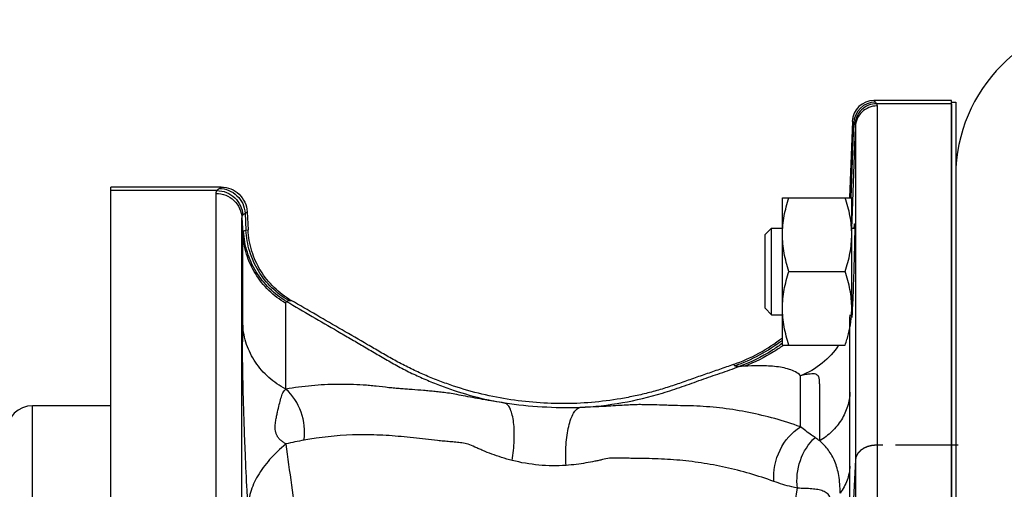
# Model space of a CAD drawing. Units: millimetres. Extents: x -1573 to 1434, y -462 to 899.
# Drawn here: x 612 to 725, y 844 to 898 of the extents above; entities that cross this region are included whole.
import ezdxf

# ---------------------------------------------------------------- set-up
doc = ezdxf.new("R2010")
doc.units = ezdxf.units.MM
doc.header["$LTSCALE"] = 19.36
doc.linetypes.add('CENTER', pattern=[0.6, 0.375, -0.075, 0.075, -0.075])
doc.layers.get('0').update_dxf_attribs({"linetype": 'CONTINUOUS'})
doc.layers.add('3_ALL_AXES', color=7, linetype='CONTINUOUS')
doc.layers.add('SOVRAMETALLI_2', color=7, linetype='CONTINUOUS')

msp = doc.modelspace()

# ---------------------------------------------------------------- linework, layer by layer
at = {"color": 7, "linetype": 'CONTINUOUS'}
for p, q in [((719.06, 888.97), (710.12, 888.97)), ((719.06, 618.6), (719.06, 888.97)), ((707.63, 886.56), (707.32, 877.78)), ((634.81, 878.98), (622.06, 878.98)), ((622.06, 628.59), (622.06, 878.98)), ((699.56, 877.77), (707.56, 877.77)), ((699.56, 860.77), (699.56, 877.77)), ((707.56, 865.02), (707.56, 877.77)), ((637.8, 876.15), (637.91, 874.05)), ((697.56, 873.52), (698.31, 874.27)), ((698.31, 874.27), (699.56, 874.27)), ((698.31, 864.27), (698.31, 874.27)), ((707.56, 874.27), (707.91, 874.27)), ((697.56, 865.02), (697.56, 873.52)), ((700.32, 869.27), (706.8, 869.27)), ((697.56, 865.02), (698.31, 864.27)), ((698.31, 864.27), (699.56, 864.27)), ((699.56, 860.77), (706.8, 860.77)), ((622.06, 853.79), (613.06, 853.79))]:
    msp.add_line(p, q, dxfattribs=at)
at = {"color": 9, "linetype": 'CONTINUOUS'}
for p, q in [((710.12, 888.97), (710.28, 888.8)), ((719.06, 888.6), (710.43, 888.6)), ((710.48, 888.35), (710.48, 767.95)), ((707.49, 877.77), (707.79, 886.39)), ((707.63, 886.56), (707.79, 886.39)), ((707.6, 875.15), (707.98, 885.94)), ((707.98, 885.94), (707.98, 767.7)), ((634.31, 878.59), (622.06, 878.59)), ((634.22, 806.18), (634.22, 878.27)), ((634.58, 878.83), (634.81, 878.98)), ((637.56, 875.99), (637.8, 876.15)), ((637.56, 875.99), (637.67, 874.01)), ((637.21, 804.99), (637.21, 875.44)), ((637.21, 875.44), (637.3, 873.68)), ((707.58, 874.28), (707.6, 875.15)), ((637.3, 863.07), (637.3, 873.68)), ((637.67, 874.01), (637.91, 874.05)), ((642.27, 855.69), (642.27, 865.59)), ((694.07, 858.39), (693.9, 858.53)), ((701.65, 851.35), (701.65, 857.24)), ((707.35, 846.82), (707.35, 855.35)), ((613.06, 653.79), (613.06, 853.79)), ((707.35, 810.12), (707.35, 846.82))]:
    msp.add_line(p, q, dxfattribs=at)
at = {"color": 7, "linetype": 'CONTINUOUS'}
for centre, radius, start, end in [((737.56, 880.29), 18, 90, 180), ((710.12, 886.47), 2.5, 89.9735, 178.0277), ((696.35, 865.03), 11.21, 354.895, 359.9781), ((695.71, 865.08), 11.85, 351.9839, 354.8854), ((687.33, 877.39), 19.96, 289.2179, 307.789), ((613.06, 850.79), 3, 90, 180)]:
    msp.add_arc(centre, radius, start, end, dxfattribs=at)
at = {"color": 9, "linetype": 'CONTINUOUS'}
for centre, radius, start, end in [((710.29, 886.29), 2.5, 90.1772, 177.8271), ((689.26, 876.67), 18.35, 356.095, 357.6743), ((691.06, 875.75), 16.55, 355.4925, 357.94), ((625.57, 1005.17), 140.31, 276.9742, 277.0906), ((687.42, 877.29), 20.03, 289.3704, 307.3001), ((687.64, 877.04), 20, 306.2136, 306.5956), ((688.22, 876.56), 19.51, 305.6973, 305.9938), ((674.95, 906.31), 52.73, 261.9386, 271.329), ((651.53, 810.01), 40.44, 100.2008, 103.2255), ((1200.35, 923.28), 562.95, 187.5442, 188.5156), ((69.78, 936.12), 638.16, 351.26289, 351.72488)]:
    msp.add_arc(centre, radius, start, end, dxfattribs=at)
for points, knots in [([(710.43, 888.6), (710.11, 888.6), (709.47, 888.48), (708.65, 887.95), (708.09, 887.15), (707.94, 886.51), (707.93, 886.2)], [0, 0, 0, 0, 0.250071, 0.500155, 0.750148, 1, 1, 1, 1]), ([(710.48, 888.35), (710.16, 888.35), (709.52, 888.22), (708.7, 887.69), (708.14, 886.9), (707.99, 886.26), (707.98, 885.94)], [0, 0, 0, 0, 0.250374, 0.500524, 0.750369, 1, 1, 1, 1]), ([(710.28, 888.8), (710.3, 888.78), (710.35, 888.72), (710.4, 888.66), (710.43, 888.6)], [0, 0, 0, 0, 0.272133, 1, 1, 1, 1]), ([(710.43, 888.6), (710.44, 888.59), (710.47, 888.51), (710.48, 888.42), (710.48, 888.35)], [0, 0, 0, 0, 0.220364, 1, 1, 1, 1]), ([(707.79, 886.39), (707.8, 886.37), (707.86, 886.31), (707.91, 886.25), (707.93, 886.2)], [0, 0, 0, 0, 0.271654, 1, 1, 1, 1]), ([(707.93, 886.2), (707.94, 886.18), (707.97, 886.1), (707.98, 886.01), (707.98, 885.94)], [0, 0, 0, 0, 0.220377, 1, 1, 1, 1]), ([(634.22, 878.27), (634.22, 878.3), (634.22, 878.41), (634.26, 878.53), (634.31, 878.59)], [0, 0, 0, 0, 0.281045, 1, 1, 1, 1]), ([(634.22, 878.27), (634.59, 878.27), (635.36, 878.13), (636.33, 877.5), (637.01, 876.57), (637.19, 875.81), (637.21, 875.44)], [0, 0, 0, 0, 0.250468, 0.50066, 0.750469, 1, 1, 1, 1]), ([(634.31, 878.59), (634.32, 878.61), (634.4, 878.7), (634.5, 878.78), (634.58, 878.83)], [0, 0, 0, 0, 0.217293, 1, 1, 1, 1]), ([(634.31, 878.59), (634.68, 878.59), (635.45, 878.44), (636.42, 877.82), (637.09, 876.88), (637.28, 876.13), (637.3, 875.75)], [0, 0, 0, 0, 0.249987, 0.500082, 0.75013, 1, 1, 1, 1]), ([(634.58, 878.83), (634.95, 878.83), (635.71, 878.68), (636.68, 878.05), (637.36, 877.12), (637.54, 876.36), (637.56, 875.99)], [0, 0, 0, 0, 0.249606, 0.499643, 0.749886, 1, 1, 1, 1]), ([(637.3, 875.75), (637.32, 875.77), (637.39, 875.86), (637.49, 875.94), (637.56, 875.99)], [0, 0, 0, 0, 0.218202, 1, 1, 1, 1]), ([(707.59, 875.92), (707.59, 875.95), (707.59, 876.05), (707.58, 876.15), (707.56, 876.22)], [0, 0, 0, 0, 0.27743, 1, 1, 1, 1]), ([(707.6, 875.15), (707.61, 875.23), (707.61, 875.48), (707.61, 875.74), (707.59, 875.92)], [0, 0, 0, 0, 0.280002, 1, 1, 1, 1]), ([(637.21, 875.44), (637.21, 875.47), (637.22, 875.58), (637.25, 875.69), (637.3, 875.75)], [0, 0, 0, 0, 0.281319, 1, 1, 1, 1]), ([(637.3, 873.68), (637.3, 873.71), (637.31, 873.79), (637.34, 873.88), (637.39, 873.92)], [0, 0, 0, 0, 0.303583, 1, 1, 1, 1]), ([(642.27, 865.59), (641.56, 866), (640.23, 867.01), (638.67, 868.96), (637.64, 871.22), (637.35, 872.86), (637.3, 873.68)], [0, 0, 0, 0, 0.250352, 0.500437, 0.75029, 1, 1, 1, 1]), ([(637.39, 873.92), (637.41, 873.93), (637.49, 873.98), (637.59, 874), (637.67, 874.01)], [0, 0, 0, 0, 0.207995, 1, 1, 1, 1]), ([(642.35, 865.81), (641.64, 866.22), (640.31, 867.23), (638.76, 869.18), (637.73, 871.45), (637.44, 873.09), (637.39, 873.92)], [0, 0, 0, 0, 0.250027, 0.500063, 0.750066, 1, 1, 1, 1]), ([(642.6, 865.9), (641.89, 866.31), (640.57, 867.32), (639.03, 869.28), (638, 871.55), (637.71, 873.19), (637.67, 874.01)], [0, 0, 0, 0, 0.249728, 0.499677, 0.749799, 1, 1, 1, 1]), ([(642.27, 865.59), (642.27, 865.62), (642.27, 865.69), (642.31, 865.77), (642.35, 865.81)], [0, 0, 0, 0, 0.308466, 1, 1, 1, 1]), ([(642.35, 865.81), (642.36, 865.82), (642.44, 865.87), (642.53, 865.89), (642.6, 865.9)], [0, 0, 0, 0, 0.211049, 1, 1, 1, 1]), ([(642.35, 865.81), (643.33, 865.23), (645.29, 864.09), (647.74, 862.67), (649.7, 861.53), (651.17, 860.68), (652.64, 859.81), (654.14, 858.94), (655.65, 858.1), (657.21, 857.32), (658.8, 856.62), (661, 855.75), (663.91, 854.83), (666.32, 854.31), (667.56, 854.1)], [0, 0, 0, 0, 0.121653, 0.243394, 0.304026, 0.364524, 0.425408, 0.487125, 0.54957, 0.611885, 0.673828, 0.735994, 0.864907, 1, 1, 1, 1]), ([(707.35, 855.35), (707.35, 857.79), (707.35, 860.77), (707.35, 863.74), (707.36, 864.27)], [0, 0, 0, 0, 0.822506, 1, 1, 1, 1]), ([(637.3, 863.07), (637.3, 862.85), (637.3, 862.47), (637.27, 861.79), (637.24, 860.89), (637.24, 859.67), (637.26, 857.58), (637.33, 854.85), (637.43, 851.52), (637.57, 847.95), (637.72, 844.7), (637.84, 842.56), (637.88, 841.84)], [0, 0, 0, 0, 0.030379, 0.053958, 0.096717, 0.156681, 0.226253, 0.392879, 0.54118, 0.696382, 0.897993, 1, 1, 1, 1]), ([(642.27, 855.69), (641.56, 856.07), (640.25, 856.97), (638.68, 858.74), (637.65, 860.81), (637.35, 862.32), (637.3, 863.07)], [0, 0, 0, 0, 0.258144, 0.510281, 0.756921, 1, 1, 1, 1]), ([(699.46, 860.91), (699.08, 860.64), (697.56, 859.6), (695.89, 858.78), (694.59, 858.31)], [0, 0, 0, 0, 0.251657, 1, 1, 1, 1]), ([(699.61, 860.71), (699.26, 860.46), (697.87, 859.53), (696.35, 858.78), (695.17, 858.34)], [0, 0, 0, 0, 0.252225, 1, 1, 1, 1]), ([(706.05, 860.77), (705.53, 859.98), (704.22, 858.56), (702.54, 857.59), (701.65, 857.24)], [0, 0, 0, 0, 0.496509, 1, 1, 1, 1]), ([(676.18, 853.59), (677.83, 853.67), (681.05, 854.04), (684.99, 854.97), (687.99, 855.99), (690.2, 856.77), (692.4, 857.54), (693.86, 858.05), (694.59, 858.31)], [0, 0, 0, 0, 0.25954, 0.508893, 0.634054, 0.75689, 0.878272, 1, 1, 1, 1]), ([(694.59, 858.31), (694.48, 858.3), (694.33, 858.3), (694.15, 858.34), (694.09, 858.37), (694.07, 858.39)], [0, 0, 0, 0, 0.627478, 0.843224, 1, 1, 1, 1]), ([(695.17, 858.34), (695.12, 858.34), (694.93, 858.33), (694.73, 858.32), (694.59, 858.31)], [0, 0, 0, 0, 0.266899, 1, 1, 1, 1]), ([(701.65, 857.24), (701.31, 857.6), (700.57, 857.95), (699.53, 858.2), (698.34, 858.36), (696.88, 858.41), (695.72, 858.37), (695.17, 858.34)], [0, 0, 0, 0, 0.219179, 0.346264, 0.481123, 0.755872, 1, 1, 1, 1]), ([(703.86, 849.74), (703.86, 850.2), (703.86, 851.09), (703.86, 852.39), (703.86, 853.42), (703.86, 854.21), (703.86, 854.77), (703.86, 855.31), (703.86, 855.83), (703.86, 856.33), (703.85, 856.72), (703.8, 857), (703.73, 857.19), (703.59, 857.34), (703.38, 857.44), (703.09, 857.48), (702.71, 857.44), (702.21, 857.37), (701.85, 857.28), (701.65, 857.24)], [0, 0, 0, 0, 0.142601, 0.277246, 0.403882, 0.464282, 0.522307, 0.578194, 0.632255, 0.684193, 0.732496, 0.754225, 0.77427, 0.79385, 0.815903, 0.844606, 0.884444, 0.935985, 1, 1, 1, 1]), ([(642.27, 849.37), (642.22, 849.41), (642.12, 849.48), (641.97, 849.59), (641.81, 849.7), (641.68, 849.81), (641.58, 849.91), (641.5, 849.98), (641.43, 850.07), (641.36, 850.17), (641.28, 850.28), (641.22, 850.41), (641.16, 850.55), (641.09, 850.77), (641.05, 851), (641.04, 851.24), (641.04, 851.46), (641.06, 851.73), (641.11, 852.12), (641.2, 852.56), (641.34, 853.19), (641.5, 853.88), (641.69, 854.62), (641.89, 855.24), (642.13, 855.58), (642.27, 855.69)], [0, 0, 0, 0, 0.026257, 0.053292, 0.080652, 0.109397, 0.124523, 0.139862, 0.156037, 0.173556, 0.191955, 0.212172, 0.233874, 0.257859, 0.30888, 0.334405, 0.359231, 0.405408, 0.448398, 0.526274, 0.596801, 0.722219, 0.83002, 0.921172, 1, 1, 1, 1]), ([(667.56, 854.1), (666.69, 854.22), (665.08, 854.48), (663.15, 854.85), (661.81, 855.1), (660.96, 855.25), (660.2, 855.35), (659.5, 855.42), (658.83, 855.48), (657.94, 855.56), (657.05, 855.63), (656.16, 855.7), (655.49, 855.75), (654.82, 855.8), (653.88, 855.89), (652.92, 856.01), (651.94, 856.12), (650.94, 856.19), (649.7, 856.25), (647.72, 856.26), (645.23, 856.13), (643.25, 855.87), (642.27, 855.69)], [0, 0, 0, 0, 0.103532, 0.192587, 0.230859, 0.264627, 0.294256, 0.321047, 0.347092, 0.373412, 0.42607, 0.452464, 0.478593, 0.504856, 0.531957, 0.589677, 0.61924, 0.648507, 0.706922, 0.765435, 0.882389, 1, 1, 1, 1]), ([(644.36, 849.81), (644.51, 850.89), (644.29, 853.11), (643.06, 855), (642.27, 855.69)], [0, 0, 0, 0, 0.508003, 1, 1, 1, 1]), ([(707.35, 855.35), (707.33, 854.79), (707.14, 853.68), (706.42, 852.12), (705.31, 850.76), (704.37, 850.04), (703.86, 849.74)], [0, 0, 0, 0, 0.242102, 0.488114, 0.74044, 1, 1, 1, 1]), ([(668.37, 847.48), (668.5, 848.24), (668.62, 849.38), (668.64, 850.85), (668.57, 851.83), (668.43, 852.66), (668.22, 853.34), (667.95, 853.83), (667.69, 854.05), (667.56, 854.1)], [0, 0, 0, 0, 0.336137, 0.493118, 0.635536, 0.759046, 0.860654, 0.939675, 1, 1, 1, 1]), ([(674.6, 846.91), (674.55, 847.7), (674.55, 848.87), (674.7, 850.37), (674.88, 851.37), (675.12, 852.22), (675.42, 852.88), (675.75, 853.36), (676.04, 853.55), (676.18, 853.59)], [0, 0, 0, 0, 0.33408, 0.491131, 0.634025, 0.75817, 0.860349, 0.939691, 1, 1, 1, 1]), ([(701.65, 851.35), (700.67, 851.7), (698.7, 852.33), (695.71, 853.04), (693.2, 853.45), (691.19, 853.65), (689.68, 853.75), (688.2, 853.79), (687, 853.8), (686.07, 853.84), (685.17, 853.87), (684.26, 853.89), (683.34, 853.91), (682.59, 853.91), (681.75, 853.87), (680.44, 853.79), (678.57, 853.67), (677.01, 853.61), (676.18, 853.59)], [0, 0, 0, 0, 0.120865, 0.240047, 0.358026, 0.416754, 0.475253, 0.533767, 0.589451, 0.615639, 0.641878, 0.694666, 0.720993, 0.74953, 0.782011, 0.818421, 0.902462, 1, 1, 1, 1]), ([(698.57, 845.06), (698.48, 846.29), (698.98, 848.78), (700.64, 850.73), (701.65, 851.35)], [0, 0, 0, 0, 0.508122, 1, 1, 1, 1]), ([(703.33, 850.11), (703.19, 850.21), (702.62, 850.61), (702.06, 851.03), (701.65, 851.35)], [0, 0, 0, 0, 0.243814, 1, 1, 1, 1]), ([(668.37, 847.48), (667.96, 847.58), (667.18, 847.81), (666.05, 848.2), (665.19, 848.54), (664.54, 848.82), (663.98, 849.07), (663.35, 849.35), (662.6, 849.52), (661.88, 849.57), (661.18, 849.64), (660.48, 849.7), (659.55, 849.8), (658.38, 849.91), (656.98, 850.07), (655.58, 850.23), (654.18, 850.35), (652.31, 850.44), (649.02, 850.45), (646.21, 850.14), (644.36, 849.81)], [0, 0, 0, 0, 0.051729, 0.100479, 0.145584, 0.166515, 0.186189, 0.221234, 0.251468, 0.279979, 0.308889, 0.337818, 0.366611, 0.424244, 0.481797, 0.539324, 0.596887, 0.654477, 0.769435, 1, 1, 1, 1]), ([(701.3, 844.27), (701.16, 845.34), (701.38, 847.53), (702.56, 849.41), (703.33, 850.11)], [0, 0, 0, 0, 0.506787, 1, 1, 1, 1]), ([(703.86, 849.74), (703.82, 849.77), (703.65, 849.9), (703.47, 850.02), (703.33, 850.11)], [0, 0, 0, 0, 0.245166, 1, 1, 1, 1]), ([(706.22, 843.71), (706.22, 844.4), (706.15, 845.64), (705.69, 847.33), (704.91, 848.69), (704.23, 849.41), (703.86, 849.74)], [0, 0, 0, 0, 0.306698, 0.556965, 0.778984, 1, 1, 1, 1]), ([(642.27, 849.37), (641.61, 848.82), (640.41, 847.69), (639, 845.81), (638.11, 843.85), (637.89, 842.49), (637.88, 841.84)], [0, 0, 0, 0, 0.288771, 0.547619, 0.781671, 1, 1, 1, 1]), ([(674.6, 846.91), (673.55, 846.83), (671.45, 846.86), (669.38, 847.22), (668.37, 847.48)], [0, 0, 0, 0, 0.500297, 1, 1, 1, 1]), ([(698.57, 845.06), (697.65, 845.39), (695.81, 845.99), (693.01, 846.7), (690.66, 847.14), (688.78, 847.39), (687.37, 847.53), (685.95, 847.63), (684.54, 847.68), (683.37, 847.7), (682.43, 847.71), (681.84, 847.73), (681.37, 847.73), (681.02, 847.74), (680.66, 847.75), (680.31, 847.76), (679.96, 847.76), (679.45, 847.72), (678.93, 847.6), (678.37, 847.47), (677.73, 847.34), (676.86, 847.18), (675.76, 847.01), (674.99, 846.93), (674.6, 846.91)], [0, 0, 0, 0, 0.119966, 0.238463, 0.355852, 0.414259, 0.472521, 0.530626, 0.588521, 0.646363, 0.675319, 0.704302, 0.718787, 0.733277, 0.747803, 0.762345, 0.776821, 0.791565, 0.824548, 0.84303, 0.862636, 0.904966, 0.950984, 1, 1, 1, 1]), ([(707.35, 846.82), (707.32, 846.27), (707.1, 845.16), (706.56, 844.17), (706.22, 843.71)], [0, 0, 0, 0, 0.491753, 1, 1, 1, 1]), ([(701.3, 844.27), (701.08, 844.32), (700.15, 844.53), (699.25, 844.82), (698.57, 845.06)], [0, 0, 0, 0, 0.243278, 1, 1, 1, 1]), ([(705.39, 841.55), (705.39, 841.88), (705.36, 842.45), (705.15, 843.19), (704.75, 843.7), (704.23, 843.98), (703.63, 844.13), (702.93, 844.21), (702.15, 844.25), (701.59, 844.27), (701.3, 844.27)], [0, 0, 0, 0, 0.167501, 0.292937, 0.393204, 0.489334, 0.594493, 0.713781, 0.848791, 1, 1, 1, 1])]:
    msp.add_open_spline(points, degree=3, knots=knots, dxfattribs=at)
at = {"color": 7, "linetype": 'CONTINUOUS'}
for points, knots in [([(634.81, 878.98), (635.19, 878.98), (635.95, 878.84), (636.92, 878.22), (637.6, 877.28), (637.78, 876.53), (637.8, 876.15)], [0, 0, 0, 0, 0.25002, 0.500012, 0.749997, 1, 1, 1, 1]), ([(699.56, 873.52), (699.56, 873.88), (699.6, 874.6), (699.75, 875.67), (700, 876.73), (700.21, 877.43), (700.32, 877.77)], [0, 0, 0, 0, 0.248843, 0.498242, 0.748576, 1, 1, 1, 1]), ([(707.56, 873.52), (707.56, 873.88), (707.53, 874.6), (707.37, 875.67), (707.13, 876.73), (706.92, 877.43), (706.8, 877.77)], [0, 0, 0, 0, 0.248843, 0.498242, 0.748576, 1, 1, 1, 1]), ([(707.85, 874.28), (707.85, 874.35), (707.86, 874.45), (707.87, 874.57), (707.87, 874.64), (707.88, 874.69), (707.88, 874.74), (707.89, 874.76), (707.89, 874.77), (707.89, 874.77)], [0, 0, 0, 0, 0.432141, 0.603515, 0.744555, 0.854916, 0.934275, 0.982405, 1, 1, 1, 1]), ([(707.89, 874.77), (707.89, 874.77), (707.9, 874.76), (707.9, 874.74), (707.9, 874.71), (707.9, 874.66), (707.9, 874.6), (707.91, 874.5), (707.91, 874.34), (707.91, 874.11), (707.9, 873.83), (707.9, 873.51), (707.89, 873.28), (707.89, 873.16)], [0, 0, 0, 0, 0.004608, 0.017055, 0.03758, 0.066191, 0.102868, 0.147527, 0.260296, 0.403493, 0.575935, 0.775556, 1, 1, 1, 1]), ([(642.89, 865.93), (642.17, 866.34), (640.84, 867.35), (639.28, 869.3), (638.25, 871.58), (637.96, 873.22), (637.91, 874.05)], [0, 0, 0, 0, 0.250003, 0.500004, 0.750003, 1, 1, 1, 1]), ([(700.32, 869.27), (700.21, 869.62), (700, 870.31), (699.75, 871.37), (699.6, 872.44), (699.56, 873.16), (699.56, 873.52)], [0, 0, 0, 0, 0.251423, 0.501757, 0.751155, 1, 1, 1, 1]), ([(706.8, 869.27), (706.92, 869.62), (707.13, 870.31), (707.37, 871.37), (707.53, 872.44), (707.56, 873.16), (707.56, 873.52)], [0, 0, 0, 0, 0.251423, 0.501757, 0.751155, 1, 1, 1, 1]), ([(707.89, 873.16), (707.87, 871.99), (707.81, 869.6), (707.72, 867.2), (707.67, 865.97)], [0, 0, 0, 0, 0.48667, 1, 1, 1, 1]), ([(699.56, 865.02), (699.56, 865.38), (699.6, 866.1), (699.75, 867.17), (700, 868.23), (700.21, 868.93), (700.32, 869.27)], [0, 0, 0, 0, 0.248843, 0.498242, 0.748576, 1, 1, 1, 1]), ([(707.56, 865.02), (707.56, 865.38), (707.53, 866.1), (707.37, 867.17), (707.13, 868.23), (706.92, 868.93), (706.8, 869.27)], [0, 0, 0, 0, 0.248843, 0.498242, 0.748576, 1, 1, 1, 1]), ([(693.9, 858.53), (693.37, 858.35), (692.3, 857.97), (690.69, 857.42), (689.09, 856.86), (687.49, 856.29), (685.88, 855.76), (684.24, 855.3), (682.59, 854.91), (680.36, 854.48), (677.55, 854.12), (674.16, 853.98), (670.76, 854.13), (667.39, 854.57), (664.06, 855.28), (661.35, 856.12), (659.24, 856.92), (657.67, 857.58), (656.14, 858.32), (654.64, 859.12), (653.17, 859.97), (651.22, 861.11), (648.76, 862.52), (645.83, 864.23), (643.87, 865.36), (642.89, 865.93)], [0, 0, 0, 0, 0.031252, 0.062504, 0.093757, 0.125009, 0.156262, 0.187513, 0.218767, 0.25002, 0.312511, 0.375003, 0.437495, 0.499987, 0.562479, 0.624971, 0.656223, 0.687477, 0.71873, 0.749981, 0.781234, 0.812486, 0.874991, 0.937496, 1, 1, 1, 1]), ([(707.67, 865.97), (707.65, 865.56), (707.62, 864.88), (707.59, 864.21), (707.56, 863.96)], [0, 0, 0, 0, 0.624062, 1, 1, 1, 1]), ([(700.32, 860.77), (700.21, 861.12), (700, 861.81), (699.75, 862.87), (699.6, 863.94), (699.56, 864.66), (699.56, 865.02)], [0, 0, 0, 0, 0.251423, 0.501757, 0.751155, 1, 1, 1, 1]), ([(706.8, 860.77), (706.95, 861.21), (707.21, 862.08), (707.39, 862.98), (707.45, 863.43)], [0, 0, 0, 0, 0.501348, 1, 1, 1, 1])]:
    msp.add_open_spline(points, degree=3, knots=knots, dxfattribs=at)
at = {"layer": '3_ALL_AXES', "color": 7, "linetype": 'CONTINUOUS'}
for p, q in [((719.06, 888.79), (719.56, 888.79)), ((719.06, 888.6), (719.06, 618.97)), ((719.56, 888.79), (719.56, 763.15))]:
    msp.add_line(p, q, dxfattribs=at)
at = {"layer": 'SOVRAMETALLI_2', "color": 7, "linetype": 'CENTER'}
for p, q in [((719.85, 849.25), (710.48, 849.25)), ((707.98, 847.54), (707.35, 834.7))]:
    msp.add_line(p, q, dxfattribs=at)
msp.add_open_spline([(710.48, 849.25), (710.44, 849.24), (710.36, 849.24), (710.26, 849.23), (710.18, 849.22), (710.13, 849.22), (710.08, 849.21), (710.04, 849.21), (710.01, 849.21), (709.98, 849.21), (709.96, 849.21), (709.95, 849.21), (709.94, 849.2), (709.93, 849.2), (709.92, 849.2), (709.89, 849.19), (709.86, 849.19), (709.83, 849.18), (709.76, 849.16), (709.68, 849.14), (709.61, 849.12), (709.56, 849.11), (709.52, 849.1), (709.49, 849.1), (709.47, 849.09), (709.45, 849.09), (709.44, 849.08), (709.43, 849.08), (709.42, 849.08), (709.41, 849.08), (709.4, 849.07), (709.38, 849.06), (709.36, 849.05), (709.32, 849.04), (709.28, 849.02), (709.21, 848.99), (709.15, 848.96), (709.09, 848.94), (709.05, 848.92), (709.03, 848.91), (709, 848.9), (708.98, 848.89), (708.96, 848.88), (708.96, 848.88), (708.95, 848.88), (708.95, 848.88), (708.94, 848.87), (708.94, 848.87), (708.92, 848.86), (708.91, 848.85), (708.88, 848.83), (708.84, 848.8), (708.8, 848.77), (708.75, 848.74), (708.71, 848.71), (708.67, 848.69), (708.63, 848.66), (708.61, 848.64), (708.59, 848.63), (708.58, 848.63), (708.57, 848.62), (708.57, 848.62), (708.56, 848.61), (708.56, 848.61), (708.55, 848.61), (708.55, 848.6), (708.54, 848.59), (708.53, 848.58), (708.51, 848.56), (708.49, 848.54), (708.47, 848.52), (708.43, 848.48), (708.39, 848.43), (708.34, 848.38), (708.32, 848.35), (708.29, 848.33), (708.28, 848.31), (708.27, 848.3), (708.26, 848.29), (708.25, 848.29), (708.25, 848.28), (708.25, 848.27), (708.24, 848.26), (708.24, 848.25), (708.23, 848.24), (708.22, 848.22), (708.2, 848.19), (708.18, 848.16), (708.16, 848.12), (708.14, 848.08), (708.12, 848.04), (708.1, 848), (708.08, 847.96), (708.07, 847.94), (708.06, 847.93), (708.06, 847.93), (708.06, 847.92), (708.06, 847.92), (708.06, 847.92), (708.06, 847.91), (708.05, 847.89), (708.05, 847.88), (708.04, 847.85), (708.04, 847.83), (708.03, 847.79), (708.02, 847.75), (708.01, 847.69), (708, 847.62), (707.99, 847.57), (707.98, 847.54)], degree=3, knots=[0, 0, 0, 0, 0.03125, 0.0625, 0.078125, 0.09375, 0.109375, 0.117188, 0.125, 0.132812, 0.136719, 0.140625, 0.142578, 0.144531, 0.148438, 0.15625, 0.164062, 0.171875, 0.1875, 0.21875, 0.234375, 0.25, 0.257812, 0.265625, 0.273438, 0.277344, 0.28125, 0.283203, 0.285156, 0.289062, 0.292969, 0.296875, 0.304688, 0.3125, 0.328125, 0.34375, 0.375, 0.390625, 0.398438, 0.40625, 0.414062, 0.421875, 0.425781, 0.427734, 0.428711, 0.429688, 0.431641, 0.433594, 0.4375, 0.445312, 0.453125, 0.46875, 0.484375, 0.5, 0.515625, 0.53125, 0.546875, 0.554688, 0.558594, 0.5625, 0.566406, 0.568359, 0.570312, 0.571289, 0.572266, 0.574219, 0.578125, 0.585938, 0.59375, 0.601562, 0.609375, 0.625, 0.65625, 0.671875, 0.6875, 0.695312, 0.703125, 0.707031, 0.710938, 0.714844, 0.716797, 0.71875, 0.722656, 0.726562, 0.734375, 0.742188, 0.75, 0.765625, 0.78125, 0.796875, 0.8125, 0.828125, 0.84375, 0.851562, 0.853516, 0.855469, 0.857422, 0.858398, 0.859375, 0.863281, 0.867188, 0.875, 0.882812, 0.890625, 0.90625, 0.921875, 0.9375, 0.96875, 1, 1, 1, 1], dxfattribs=at)

doc.saveas('drawing.dxf')
